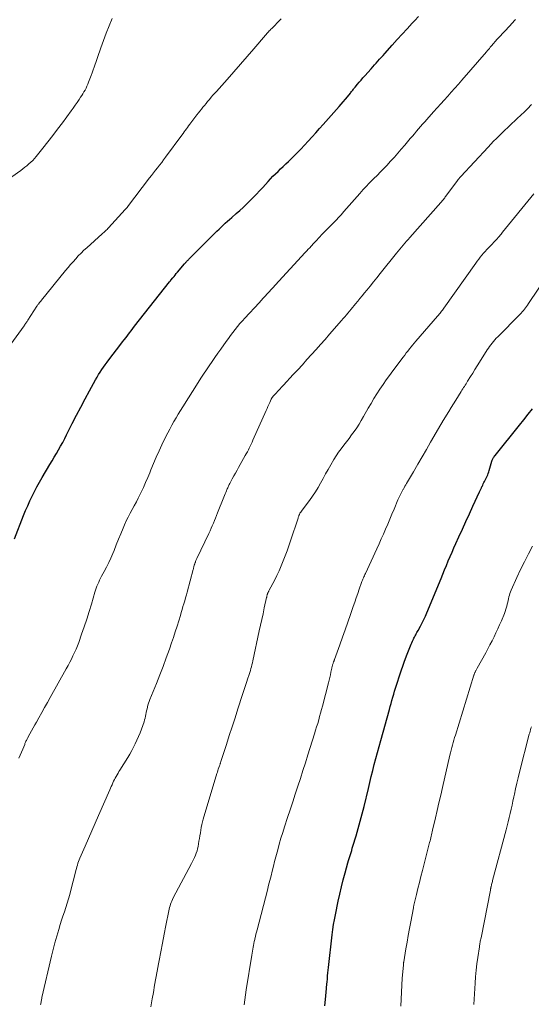
# Model space of a CAD drawing. Units: feet. Extents: x 1995000 to 2000030, y 600000 to 603594.
# Drawn here: x 1995098 to 1995197, y 600784 to 600973 of the extents above; entities that cross this region are included whole.
import ezdxf

# ---------------------------------------------------------------- set-up
doc = ezdxf.new("R2010")
doc.units = ezdxf.units.FT
doc.header["$LTSCALE"] = 100
doc.header["$MEASUREMENT"] = 0
doc.layers.add('CONTOUR INDEX', color=32, linetype='Continuous', lineweight=25)
doc.layers.add('CONTOUR INTERMEDIATE', color=40, linetype='Continuous', lineweight=15)

msp = doc.modelspace()

# ---------------------------------------------------------------- linework, layer by layer
at = {"layer": 'CONTOUR INDEX', "flags": 128}
for points, elevation in [([(1995097.36, 600873.78), (1995099.13, 600878.24), (1995099.51, 600879.18), (1995099.91, 600880.11), (1995100.32, 600881.04), (1995100.75, 600881.96), (1995101.21, 600882.86), (1995101.68, 600883.76), (1995102.17, 600884.65), (1995102.68, 600885.53), (1995104.18, 600888.01), (1995104.6, 600888.72), (1995105.02, 600889.42), (1995105.43, 600890.13), (1995105.84, 600890.84), (1995106.24, 600891.56), (1995106.64, 600892.28), (1995107.02, 600893), (1995107.39, 600893.73), (1995108.49, 600895.9), (1995109.3, 600897.48), (1995110.12, 600899.05), (1995110.95, 600900.62), (1995111.8, 600902.18), (1995112.95, 600904.29), (1995113.24, 600904.79), (1995113.53, 600905.28), (1995113.84, 600905.76), (1995114.16, 600906.24), (1995114.49, 600906.71), (1995114.83, 600907.18), (1995115.17, 600907.65), (1995115.52, 600908.11), (1995117.82, 600911.13), (1995118.15, 600911.56), (1995118.48, 600911.99), (1995118.81, 600912.43), (1995119.14, 600912.86), (1995119.47, 600913.29), (1995119.8, 600913.72), (1995120.13, 600914.15), (1995120.47, 600914.57), (1995127.17, 600923.07), (1995127.2, 600923.11), (1995127.24, 600923.16), (1995127.27, 600923.2), (1995127.31, 600923.24), (1995127.34, 600923.29), (1995127.38, 600923.33), (1995127.41, 600923.38), (1995127.45, 600923.42), (1995127.82, 600923.87), (1995128.04, 600924.14), (1995128.26, 600924.41), (1995128.48, 600924.68), (1995128.71, 600924.95), (1995130.04, 600926.53), (1995130.13, 600926.65), (1995130.23, 600926.76), (1995130.33, 600926.87), (1995130.43, 600926.97), (1995130.53, 600927.08), (1995130.63, 600927.19), (1995130.73, 600927.29), (1995130.83, 600927.4), (1995135.9, 600932.46), (1995136.29, 600932.85), (1995136.69, 600933.23), (1995137.09, 600933.61), (1995137.49, 600933.98), (1995137.9, 600934.35), (1995138.31, 600934.72), (1995138.72, 600935.08), (1995139.13, 600935.45), (1995140.02, 600936.21), (1995140.69, 600936.8), (1995141.35, 600937.4), (1995141.99, 600938.01), (1995142.63, 600938.64), (1995143.25, 600939.27), (1995143.87, 600939.92), (1995144.49, 600940.57), (1995145.09, 600941.22), (1995146.13, 600942.36), (1995146.6, 600942.86), (1995147.07, 600943.36), (1995147.56, 600943.84), (1995148.05, 600944.31), (1995148.54, 600944.78), (1995149.04, 600945.25), (1995149.53, 600945.73), (1995150.02, 600946.2), (1995150.88, 600947.03), (1995151.64, 600947.79), (1995152.4, 600948.56), (1995153.14, 600949.34), (1995153.86, 600950.13), (1995154.58, 600950.94), (1995155.3, 600951.74), (1995156.02, 600952.54), (1995156.74, 600953.34), (1995159.77, 600956.74), (1995160.18, 600957.21), (1995160.59, 600957.68), (1995161, 600958.16), (1995161.39, 600958.65), (1995161.94, 600959.32), (1995162.06, 600959.47), (1995162.18, 600959.62), (1995162.29, 600959.77), (1995162.41, 600959.92), (1995162.53, 600960.07), (1995162.64, 600960.22), (1995162.76, 600960.36), (1995162.88, 600960.51), (1995163.32, 600961.04), (1995163.66, 600961.45), (1995164.01, 600961.85), (1995164.35, 600962.25), (1995164.71, 600962.65), (1995165.94, 600964.03), (1995166.26, 600964.39), (1995166.59, 600964.75), (1995166.91, 600965.11), (1995167.24, 600965.47), (1995167.57, 600965.83), (1995167.89, 600966.19), (1995168.22, 600966.56), (1995168.54, 600966.92), (1995169.99, 600968.55), (1995170.94, 600969.61), (1995171.9, 600970.66), (1995172.87, 600971.71), (1995173.85, 600972.75), (1995174.32, 600973.25), (1995175.06, 600974.04)], 840), ([(1995157.02, 600784.11), (1995157.14, 600785.31), (1995157.34, 600787.43), (1995157.35, 600787.57), (1995157.37, 600787.72), (1995157.38, 600787.86), (1995157.4, 600788), (1995157.41, 600788.14), (1995157.43, 600788.29), (1995157.44, 600788.43), (1995157.46, 600788.57), (1995157.53, 600789.35), (1995157.58, 600789.87), (1995157.63, 600790.4), (1995157.69, 600790.93), (1995157.75, 600791.46), (1995158.46, 600797.74), (1995158.58, 600798.71), (1995158.72, 600799.67), (1995158.89, 600800.62), (1995159.08, 600801.57), (1995159.61, 600804.17), (1995159.91, 600805.54), (1995160.23, 600806.92), (1995160.58, 600808.28), (1995160.94, 600809.65), (1995161.47, 600811.56), (1995161.58, 600811.96), (1995161.7, 600812.36), (1995161.82, 600812.76), (1995161.95, 600813.15), (1995162.07, 600813.55), (1995162.2, 600813.94), (1995162.32, 600814.34), (1995162.45, 600814.74), (1995163.05, 600816.72), (1995163.46, 600818.12), (1995163.85, 600819.52), (1995164.22, 600820.92), (1995164.57, 600822.33), (1995165.4, 600825.82), (1995165.68, 600826.98), (1995165.96, 600828.13), (1995166.25, 600829.29), (1995166.54, 600830.44), (1995166.83, 600831.6), (1995167.14, 600832.75), (1995167.45, 600833.9), (1995167.77, 600835.04), (1995169.44, 600840.96), (1995169.6, 600841.55), (1995169.77, 600842.15), (1995169.94, 600842.74), (1995170.11, 600843.33), (1995170.28, 600843.92), (1995170.46, 600844.51), (1995170.65, 600845.09), (1995170.84, 600845.68), (1995171.54, 600847.83), (1995171.79, 600848.57), (1995172.05, 600849.31), (1995172.31, 600850.05), (1995172.57, 600850.79), (1995172.88, 600851.62), (1995172.99, 600851.94), (1995173.11, 600852.25), (1995173.23, 600852.57), (1995173.36, 600852.88), (1995173.48, 600853.19), (1995173.61, 600853.5), (1995173.75, 600853.81), (1995173.89, 600854.12), (1995174.05, 600854.47), (1995174.16, 600854.69), (1995174.26, 600854.9), (1995174.38, 600855.11), (1995174.5, 600855.32), (1995174.62, 600855.53), (1995174.73, 600855.74), (1995174.85, 600855.95), (1995174.97, 600856.16), (1995175.42, 600856.99), (1995175.75, 600857.63), (1995176.07, 600858.27), (1995176.37, 600858.91), (1995176.65, 600859.57), (1995179.37, 600866.13), (1995179.72, 600866.97), (1995180.07, 600867.82), (1995180.42, 600868.66), (1995180.77, 600869.5), (1995181.13, 600870.34), (1995181.49, 600871.17), (1995181.86, 600872.01), (1995182.23, 600872.84), (1995182.82, 600874.13), (1995183.5, 600875.61), (1995184.17, 600877.08), (1995184.85, 600878.56), (1995185.52, 600880.03), (1995186.77, 600882.75), (1995186.89, 600883.01), (1995187.01, 600883.27), (1995187.13, 600883.53), (1995187.25, 600883.78), (1995187.26, 600883.81), (1995187.38, 600884.05), (1995187.5, 600884.3), (1995187.63, 600884.54), (1995187.75, 600884.78), (1995187.88, 600885.02), (1995188, 600885.26), (1995188.12, 600885.51), (1995188.23, 600885.76), (1995188.25, 600885.79), (1995188.36, 600886.06), (1995188.46, 600886.33), (1995188.56, 600886.6), (1995188.64, 600886.88), (1995189.16, 600888.69), (1995189.21, 600888.84), (1995189.27, 600888.99), (1995189.33, 600889.13), (1995189.4, 600889.27), (1995189.48, 600889.4), (1995189.57, 600889.53), (1995189.66, 600889.66), (1995189.76, 600889.78), (1995194.46, 600895.55), (1995195.31, 600896.6), (1995196.14, 600897.66), (1995196.96, 600898.73)], 860)]:
    msp.add_lwpolyline(points, dxfattribs=dict(at, elevation=elevation))
at = {"layer": 'CONTOUR INTERMEDIATE', "flags": 128}
for points, elevation in [([(1995095.13, 600909.01), (1995099.23, 600914.68), (1995099.32, 600914.81), (1995099.41, 600914.95), (1995099.51, 600915.08), (1995099.6, 600915.21), (1995099.69, 600915.35), (1995099.78, 600915.48), (1995099.86, 600915.62), (1995099.95, 600915.76), (1995101.67, 600918.41), (1995101.74, 600918.51), (1995101.82, 600918.62), (1995101.89, 600918.73), (1995101.96, 600918.84), (1995102.09, 600919.02), (1995102.1, 600919.04), (1995102.11, 600919.05), (1995102.13, 600919.07), (1995102.14, 600919.09), (1995102.2, 600919.15), (1995102.21, 600919.16), (1995102.22, 600919.18), (1995102.24, 600919.19), (1995102.35, 600919.31), (1995102.41, 600919.38), (1995102.47, 600919.44), (1995102.53, 600919.51), (1995102.59, 600919.58), (1995107.2, 600925.25), (1995107.68, 600925.83), (1995108.16, 600926.4), (1995108.65, 600926.97), (1995109.14, 600927.54), (1995109.64, 600928.09), (1995110.16, 600928.63), (1995110.7, 600929.15), (1995111.25, 600929.66), (1995114.22, 600932.3), (1995114.38, 600932.44), (1995114.54, 600932.58), (1995114.7, 600932.73), (1995114.85, 600932.87), (1995115.01, 600933.02), (1995115.16, 600933.17), (1995115.31, 600933.32), (1995115.45, 600933.48), (1995118.67, 600936.97), (1995118.73, 600937.04), (1995118.79, 600937.11), (1995118.85, 600937.17), (1995118.91, 600937.24), (1995118.96, 600937.31), (1995119.02, 600937.38), (1995119.08, 600937.45), (1995119.13, 600937.52), (1995123.35, 600943.04), (1995123.73, 600943.54), (1995124.12, 600944.04), (1995124.5, 600944.53), (1995124.89, 600945.02), (1995125.28, 600945.52), (1995125.67, 600946.02), (1995126.05, 600946.52), (1995126.42, 600947.02), (1995129.57, 600951.29), (1995129.78, 600951.58), (1995129.99, 600951.88), (1995130.21, 600952.17), (1995130.42, 600952.47), (1995130.63, 600952.76), (1995130.84, 600953.06), (1995131.06, 600953.35), (1995131.28, 600953.64), (1995132.44, 600955.15), (1995132.73, 600955.52), (1995133.02, 600955.89), (1995133.31, 600956.26), (1995133.61, 600956.63), (1995133.91, 600956.99), (1995134.21, 600957.36), (1995134.51, 600957.72), (1995134.81, 600958.08), (1995134.86, 600958.14), (1995135.19, 600958.53), (1995135.52, 600958.92), (1995135.86, 600959.3), (1995136.2, 600959.68), (1995138.23, 600961.95), (1995139.52, 600963.41), (1995140.81, 600964.88), (1995142.09, 600966.35), (1995143.37, 600967.83), (1995145.62, 600970.45), (1995145.76, 600970.62), (1995145.91, 600970.79), (1995146.06, 600970.96), (1995146.21, 600971.12), (1995146.36, 600971.29), (1995146.51, 600971.45), (1995146.66, 600971.61), (1995146.82, 600971.77), (1995148.45, 600973.42), (1995148.65, 600973.62)], 836), ([(1995095.78, 600942.51), (1995098.59, 600944.49), (1995098.99, 600944.79), (1995099.39, 600945.09), (1995099.77, 600945.4), (1995100.15, 600945.73), (1995100.52, 600946.06), (1995100.87, 600946.41), (1995101.21, 600946.78), (1995101.53, 600947.16), (1995102.83, 600948.78), (1995103.79, 600949.99), (1995104.74, 600951.2), (1995105.67, 600952.43), (1995106.59, 600953.66), (1995108.27, 600955.92), (1995108.66, 600956.46), (1995109.05, 600957), (1995109.43, 600957.55), (1995109.8, 600958.1), (1995110.08, 600958.54), (1995110.31, 600958.88), (1995110.52, 600959.23), (1995110.73, 600959.58), (1995110.93, 600959.93), (1995111.12, 600960.29), (1995111.3, 600960.66), (1995111.46, 600961.03), (1995111.62, 600961.41), (1995112.11, 600962.71), (1995112.18, 600962.89), (1995112.24, 600963.07), (1995112.3, 600963.25), (1995112.36, 600963.43), (1995112.42, 600963.61), (1995112.48, 600963.8), (1995112.54, 600963.98), (1995112.6, 600964.16), (1995113.98, 600968.04), (1995114.5, 600969.45), (1995115.02, 600970.86), (1995115.57, 600972.25), (1995116.14, 600973.65)], 832), ([(1995098.19, 600831.63), (1995098.47, 600832.21), (1995098.73, 600832.8), (1995098.97, 600833.39), (1995099.33, 600834.27), (1995099.39, 600834.43), (1995099.45, 600834.58), (1995099.52, 600834.74), (1995099.58, 600834.89), (1995099.65, 600835.04), (1995099.72, 600835.19), (1995099.79, 600835.34), (1995099.87, 600835.49), (1995100.34, 600836.32), (1995100.65, 600836.89), (1995100.97, 600837.45), (1995101.29, 600838.01), (1995101.6, 600838.58), (1995102.07, 600839.4), (1995102.62, 600840.38), (1995103.16, 600841.36), (1995103.71, 600842.33), (1995104.26, 600843.31), (1995107.33, 600848.82), (1995107.67, 600849.43), (1995108, 600850.05), (1995108.31, 600850.67), (1995108.62, 600851.3), (1995108.92, 600851.93), (1995109.2, 600852.57), (1995109.46, 600853.21), (1995109.71, 600853.86), (1995110.28, 600855.42), (1995110.79, 600856.86), (1995111.27, 600858.31), (1995111.73, 600859.77), (1995112.17, 600861.23), (1995112.82, 600863.5), (1995112.95, 600863.9), (1995113.08, 600864.3), (1995113.23, 600864.69), (1995113.39, 600865.08), (1995113.56, 600865.46), (1995113.74, 600865.84), (1995113.93, 600866.22), (1995114.13, 600866.59), (1995114.64, 600867.51), (1995115.08, 600868.34), (1995115.5, 600869.19), (1995115.89, 600870.05), (1995116.26, 600870.92), (1995116.51, 600871.51), (1995116.95, 600872.59), (1995117.39, 600873.66), (1995117.83, 600874.74), (1995118.28, 600875.81), (1995118.54, 600876.42), (1995118.87, 600877.18), (1995119.23, 600877.93), (1995119.61, 600878.67), (1995120, 600879.4), (1995120.41, 600880.12), (1995120.8, 600880.85), (1995121.18, 600881.59), (1995121.55, 600882.33), (1995121.73, 600882.69), (1995122.17, 600883.61), (1995122.59, 600884.55), (1995123, 600885.5), (1995123.39, 600886.45), (1995123.6, 600886.99), (1995124.1, 600888.21), (1995124.61, 600889.42), (1995125.16, 600890.63), (1995125.72, 600891.82), (1995126.48, 600893.39), (1995126.85, 600894.12), (1995127.22, 600894.84), (1995127.62, 600895.56), (1995128.02, 600896.27), (1995128.43, 600896.98), (1995128.85, 600897.68), (1995129.28, 600898.38), (1995129.71, 600899.07), (1995132.69, 600903.78), (1995133.21, 600904.6), (1995133.73, 600905.4), (1995134.27, 600906.21), (1995134.81, 600907), (1995135.36, 600907.8), (1995135.91, 600908.59), (1995136.47, 600909.38), (1995137.02, 600910.16), (1995138.08, 600911.65), (1995138.5, 600912.23), (1995138.93, 600912.81), (1995139.37, 600913.38), (1995139.81, 600913.95), (1995140.26, 600914.52), (1995140.72, 600915.07), (1995141.2, 600915.61), (1995141.68, 600916.15), (1995144.38, 600919.1), (1995144.77, 600919.52), (1995145.16, 600919.94), (1995145.55, 600920.36), (1995145.94, 600920.78), (1995146.33, 600921.2), (1995146.72, 600921.61), (1995147.11, 600922.03), (1995147.5, 600922.45), (1995153.26, 600928.71), (1995153.55, 600929.03), (1995153.84, 600929.35), (1995154.14, 600929.66), (1995154.43, 600929.98), (1995154.95, 600930.54), (1995154.98, 600930.57), (1995155.02, 600930.61), (1995155.05, 600930.65), (1995155.08, 600930.69), (1995155.12, 600930.72), (1995155.15, 600930.76), (1995155.18, 600930.8), (1995155.22, 600930.84), (1995155.54, 600931.19), (1995155.74, 600931.41), (1995155.94, 600931.62), (1995156.14, 600931.83), (1995156.35, 600932.04), (1995158.51, 600934.22), (1995158.79, 600934.51), (1995159.08, 600934.8), (1995159.35, 600935.09), (1995159.63, 600935.39), (1995159.91, 600935.68), (1995160.18, 600935.98), (1995160.45, 600936.28), (1995160.71, 600936.59), (1995163.77, 600940.09), (1995164.09, 600940.46), (1995164.42, 600940.83), (1995164.76, 600941.19), (1995165.09, 600941.55), (1995165.43, 600941.91), (1995165.78, 600942.26), (1995166.13, 600942.61), (1995166.48, 600942.96), (1995167.08, 600943.55), (1995167.73, 600944.2), (1995168.37, 600944.86), (1995169, 600945.52), (1995169.62, 600946.2), (1995169.74, 600946.33), (1995170.41, 600947.07), (1995171.08, 600947.82), (1995171.73, 600948.58), (1995172.39, 600949.35), (1995173.47, 600950.63), (1995173.86, 600951.09), (1995174.25, 600951.55), (1995174.64, 600952), (1995175.04, 600952.45), (1995175.43, 600952.9), (1995175.83, 600953.35), (1995176.23, 600953.8), (1995176.63, 600954.25), (1995177.95, 600955.73), (1995178.63, 600956.49), (1995179.31, 600957.25), (1995179.99, 600958.01), (1995180.67, 600958.78), (1995181.35, 600959.54), (1995182.03, 600960.3), (1995182.71, 600961.07), (1995183.38, 600961.84), (1995188.14, 600967.29), (1995188.31, 600967.5), (1995188.49, 600967.71), (1995188.67, 600967.92), (1995188.84, 600968.13), (1995189.08, 600968.42), (1995189.13, 600968.49), (1995189.19, 600968.56), (1995189.24, 600968.62), (1995189.3, 600968.69), (1995189.35, 600968.76), (1995189.41, 600968.82), (1995189.46, 600968.89), (1995189.52, 600968.95), (1995189.74, 600969.19), (1995189.9, 600969.38), (1995190.07, 600969.56), (1995190.24, 600969.75), (1995190.41, 600969.93), (1995192.65, 600972.34), (1995192.91, 600972.62), (1995193.18, 600972.9), (1995193.44, 600973.19), (1995193.7, 600973.47)], 844), ([(1995102.4, 600784.27), (1995102.43, 600784.43), (1995102.45, 600784.6), (1995102.48, 600784.76), (1995102.5, 600784.93), (1995102.51, 600784.97), (1995102.55, 600785.15), (1995102.58, 600785.33), (1995102.62, 600785.52), (1995102.66, 600785.7), (1995104.48, 600793.59), (1995104.8, 600794.89), (1995105.13, 600796.19), (1995105.5, 600797.48), (1995105.88, 600798.77), (1995106.16, 600799.68), (1995106.42, 600800.51), (1995106.69, 600801.33), (1995106.96, 600802.15), (1995107.24, 600802.97), (1995107.51, 600803.79), (1995107.77, 600804.61), (1995108.01, 600805.44), (1995108.23, 600806.27), (1995109.1, 600809.74), (1995109.19, 600810.08), (1995109.28, 600810.43), (1995109.38, 600810.77), (1995109.48, 600811.11), (1995109.58, 600811.45), (1995109.7, 600811.78), (1995109.82, 600812.12), (1995109.96, 600812.44), (1995110.96, 600814.74), (1995111.6, 600816.21), (1995112.24, 600817.68), (1995112.88, 600819.15), (1995113.52, 600820.63), (1995115.68, 600825.57), (1995115.82, 600825.9), (1995115.97, 600826.22), (1995116.12, 600826.55), (1995116.26, 600826.88), (1995116.42, 600827.21), (1995116.58, 600827.52), (1995116.75, 600827.83), (1995116.92, 600828.14), (1995117.1, 600828.44), (1995117.28, 600828.75), (1995117.46, 600829.05), (1995117.64, 600829.35), (1995119.14, 600831.78), (1995119.53, 600832.42), (1995119.9, 600833.08), (1995120.26, 600833.74), (1995120.6, 600834.41), (1995120.92, 600835.1), (1995121.23, 600835.79), (1995121.51, 600836.49), (1995121.77, 600837.19), (1995122.28, 600838.64), (1995122.39, 600838.99), (1995122.49, 600839.34), (1995122.57, 600839.69), (1995122.64, 600840.04), (1995122.7, 600840.4), (1995122.77, 600840.75), (1995122.85, 600841.11), (1995122.93, 600841.46), (1995122.93, 600841.48), (1995123.03, 600841.84), (1995123.13, 600842.2), (1995123.26, 600842.55), (1995123.39, 600842.9), (1995124.66, 600846), (1995125.31, 600847.64), (1995125.95, 600849.27), (1995126.55, 600850.92), (1995127.15, 600852.57), (1995127.56, 600853.77), (1995127.93, 600854.83), (1995128.28, 600855.9), (1995128.62, 600856.96), (1995128.95, 600858.03), (1995129.26, 600859.06), (1995129.42, 600859.62), (1995129.59, 600860.18), (1995129.76, 600860.74), (1995129.93, 600861.3), (1995130.09, 600861.86), (1995130.26, 600862.42), (1995130.41, 600862.98), (1995130.56, 600863.54), (1995131.72, 600867.86), (1995131.76, 600868.01), (1995131.8, 600868.17), (1995131.84, 600868.32), (1995131.88, 600868.48), (1995131.91, 600868.61), (1995131.94, 600868.7), (1995131.96, 600868.78), (1995131.99, 600868.87), (1995132.02, 600868.96), (1995132.04, 600869.04), (1995132.08, 600869.13), (1995132.11, 600869.21), (1995132.14, 600869.3), (1995132.19, 600869.42), (1995132.26, 600869.57), (1995132.32, 600869.71), (1995132.39, 600869.86), (1995132.45, 600870), (1995134.74, 600874.8), (1995134.96, 600875.29), (1995135.19, 600875.77), (1995135.4, 600876.26), (1995135.61, 600876.75), (1995135.82, 600877.25), (1995136.02, 600877.74), (1995136.23, 600878.24), (1995136.42, 600878.73), (1995137.64, 600881.78), (1995137.75, 600882.08), (1995137.87, 600882.37), (1995137.99, 600882.67), (1995138.11, 600882.96), (1995138.21, 600883.21), (1995138.28, 600883.38), (1995138.36, 600883.55), (1995138.43, 600883.71), (1995138.51, 600883.88), (1995138.59, 600884.04), (1995138.67, 600884.21), (1995138.75, 600884.37), (1995138.84, 600884.53), (1995139.25, 600885.29), (1995139.55, 600885.83), (1995139.85, 600886.37), (1995140.15, 600886.91), (1995140.45, 600887.45), (1995141.74, 600889.74), (1995141.94, 600890.1), (1995142.14, 600890.46), (1995142.33, 600890.82), (1995142.52, 600891.19), (1995142.7, 600891.55), (1995142.88, 600891.93), (1995143.05, 600892.3), (1995143.22, 600892.67), (1995145.76, 600898.39), (1995145.93, 600898.78), (1995146.1, 600899.17), (1995146.27, 600899.55), (1995146.44, 600899.94), (1995146.73, 600900.57), (1995146.76, 600900.64), (1995146.79, 600900.7), (1995146.83, 600900.77), (1995146.87, 600900.83), (1995146.91, 600900.89), (1995146.96, 600900.96), (1995147.01, 600901.01), (1995147.05, 600901.07), (1995147.66, 600901.73), (1995148.01, 600902.12), (1995148.36, 600902.51), (1995148.72, 600902.89), (1995149.07, 600903.27), (1995150.94, 600905.28), (1995151.83, 600906.23), (1995152.72, 600907.19), (1995153.6, 600908.16), (1995154.47, 600909.12), (1995155.35, 600910.1), (1995156.21, 600911.07), (1995157.08, 600912.05), (1995157.94, 600913.03), (1995160.25, 600915.69), (1995160.56, 600916.04), (1995160.87, 600916.4), (1995161.17, 600916.75), (1995161.47, 600917.11), (1995161.78, 600917.47), (1995162.08, 600917.83), (1995162.38, 600918.19), (1995162.68, 600918.55), (1995162.94, 600918.87), (1995163.37, 600919.39), (1995163.79, 600919.92), (1995164.22, 600920.44), (1995164.65, 600920.97), (1995165.09, 600921.51), (1995165.73, 600922.3), (1995166.38, 600923.1), (1995167.02, 600923.89), (1995167.66, 600924.69), (1995170.82, 600928.6), (1995171.13, 600928.99), (1995171.44, 600929.37), (1995171.76, 600929.75), (1995172.07, 600930.13), (1995172.39, 600930.51), (1995172.72, 600930.89), (1995173.04, 600931.26), (1995173.37, 600931.63), (1995179.32, 600938.34), (1995179.45, 600938.49), (1995179.58, 600938.64), (1995179.71, 600938.79), (1995179.83, 600938.94), (1995179.96, 600939.1), (1995180.08, 600939.25), (1995180.2, 600939.41), (1995180.32, 600939.57), (1995182.53, 600942.55), (1995182.58, 600942.62), (1995182.63, 600942.69), (1995182.69, 600942.76), (1995182.74, 600942.83), (1995182.84, 600942.95), (1995182.92, 600943.04), (1995183.01, 600943.14), (1995183.05, 600943.18), (1995183.09, 600943.22), (1995183.13, 600943.26), (1995183.17, 600943.3), (1995188.44, 600948.98), (1995188.96, 600949.53), (1995189.49, 600950.08), (1995190.02, 600950.62), (1995190.55, 600951.16), (1995191.1, 600951.7), (1995191.64, 600952.23), (1995192.19, 600952.75), (1995192.75, 600953.27), (1995194.93, 600955.29), (1995195.2, 600955.55), (1995195.47, 600955.81), (1995195.74, 600956.07), (1995196, 600956.33), (1995196.26, 600956.6), (1995196.52, 600956.87), (1995196.78, 600957.14)], 848), ([(1995123.59, 600783.89), (1995123.72, 600784.65), (1995123.85, 600785.4), (1995124.07, 600786.64), (1995124.31, 600788.02), (1995124.56, 600789.39), (1995124.81, 600790.76), (1995125.06, 600792.14), (1995125.17, 600792.77), (1995125.49, 600794.46), (1995125.81, 600796.14), (1995126.13, 600797.83), (1995126.46, 600799.51), (1995127.02, 600802.35), (1995127.09, 600802.66), (1995127.17, 600802.98), (1995127.27, 600803.29), (1995127.37, 600803.6), (1995127.48, 600803.9), (1995127.61, 600804.2), (1995127.75, 600804.5), (1995127.89, 600804.79), (1995131.41, 600811.39), (1995131.61, 600811.78), (1995131.81, 600812.18), (1995131.99, 600812.59), (1995132.17, 600813), (1995132.32, 600813.41), (1995132.46, 600813.83), (1995132.57, 600814.26), (1995132.67, 600814.7), (1995132.84, 600815.67), (1995132.94, 600816.2), (1995133.03, 600816.74), (1995133.12, 600817.27), (1995133.2, 600817.81), (1995133.29, 600818.34), (1995133.4, 600818.87), (1995133.53, 600819.4), (1995133.67, 600819.92), (1995136.29, 600828.7), (1995136.37, 600828.98), (1995136.46, 600829.27), (1995136.56, 600829.55), (1995136.66, 600829.83), (1995136.78, 600830.19), (1995136.82, 600830.29), (1995136.85, 600830.39), (1995136.89, 600830.49), (1995136.93, 600830.6), (1995136.96, 600830.7), (1995137, 600830.8), (1995137.03, 600830.91), (1995137.07, 600831.01), (1995138.11, 600834.24), (1995138.66, 600835.96), (1995139.22, 600837.68), (1995139.77, 600839.41), (1995140.32, 600841.13), (1995141.21, 600843.88), (1995141.4, 600844.46), (1995141.59, 600845.04), (1995141.78, 600845.62), (1995141.98, 600846.19), (1995142.26, 600846.97), (1995142.32, 600847.16), (1995142.39, 600847.34), (1995142.45, 600847.53), (1995142.52, 600847.72), (1995142.58, 600847.91), (1995142.64, 600848.1), (1995142.69, 600848.3), (1995142.74, 600848.49), (1995142.84, 600848.83), (1995142.93, 600849.2), (1995143.02, 600849.56), (1995143.11, 600849.93), (1995143.19, 600850.3), (1995144.44, 600856.07), (1995144.68, 600857.17), (1995144.92, 600858.27), (1995145.16, 600859.38), (1995145.4, 600860.48), (1995145.83, 600862.46), (1995145.86, 600862.57), (1995145.88, 600862.68), (1995145.91, 600862.8), (1995145.94, 600862.91), (1995145.97, 600863.01), (1995145.98, 600863.07), (1995146, 600863.13), (1995146.02, 600863.19), (1995146.04, 600863.25), (1995146.06, 600863.31), (1995146.08, 600863.36), (1995146.11, 600863.42), (1995146.14, 600863.47), (1995146.17, 600863.53), (1995146.21, 600863.61), (1995146.26, 600863.7), (1995146.3, 600863.78), (1995146.34, 600863.87), (1995147.34, 600865.77), (1995147.8, 600866.69), (1995148.25, 600867.62), (1995148.66, 600868.56), (1995149.05, 600869.52), (1995149.42, 600870.48), (1995149.78, 600871.44), (1995150.12, 600872.41), (1995150.45, 600873.39), (1995151.89, 600877.74), (1995151.93, 600877.87), (1995151.98, 600877.99), (1995152.02, 600878.11), (1995152.06, 600878.23), (1995152.14, 600878.43), (1995152.15, 600878.46), (1995152.16, 600878.48), (1995152.16, 600878.5), (1995152.17, 600878.52), (1995152.22, 600878.6), (1995152.23, 600878.62), (1995152.24, 600878.64), (1995152.25, 600878.66), (1995152.26, 600878.68), (1995152.32, 600878.77), (1995152.37, 600878.83), (1995152.41, 600878.9), (1995152.46, 600878.96), (1995152.5, 600879.02), (1995154.09, 600881.12), (1995154.66, 600881.93), (1995155.22, 600882.76), (1995155.73, 600883.6), (1995156.22, 600884.47), (1995156.69, 600885.34), (1995157.17, 600886.21), (1995157.67, 600887.08), (1995158.17, 600887.94), (1995158.79, 600888.99), (1995159.23, 600889.69), (1995159.69, 600890.39), (1995160.17, 600891.06), (1995160.68, 600891.72), (1995161.19, 600892.37), (1995161.7, 600893.03), (1995162.19, 600893.7), (1995162.67, 600894.38), (1995163.16, 600895.08), (1995163.62, 600895.78), (1995164.05, 600896.5), (1995164.48, 600897.22), (1995165.38, 600898.82), (1995165.92, 600899.75), (1995166.47, 600900.67), (1995167.04, 600901.58), (1995167.63, 600902.49), (1995168.22, 600903.38), (1995168.83, 600904.26), (1995169.46, 600905.14), (1995170.1, 600906), (1995172.09, 600908.65), (1995172.39, 600909.05), (1995172.69, 600909.44), (1995172.99, 600909.82), (1995173.3, 600910.21), (1995173.61, 600910.59), (1995173.92, 600910.97), (1995174.24, 600911.34), (1995174.56, 600911.72), (1995178.7, 600916.5), (1995178.86, 600916.69), (1995179.02, 600916.88), (1995179.18, 600917.08), (1995179.33, 600917.27), (1995179.48, 600917.47), (1995179.63, 600917.67), (1995179.78, 600917.87), (1995179.93, 600918.07), (1995186.04, 600926.7), (1995186.32, 600927.09), (1995186.61, 600927.47), (1995186.9, 600927.85), (1995187.2, 600928.22), (1995187.52, 600928.59), (1995187.83, 600928.95), (1995188.16, 600929.3), (1995188.49, 600929.65), (1995190.22, 600931.45), (1995190.28, 600931.52), (1995190.59, 600931.88), (1995190.75, 600932.06), (1995190.91, 600932.25), (1995191.06, 600932.43), (1995191.21, 600932.62), (1995197.24, 600939.97)], 852), ([(1995141.5, 600784.28), (1995141.64, 600785.25), (1995141.79, 600786.21), (1995141.94, 600787.18), (1995143, 600793.84), (1995143.06, 600794.21), (1995143.12, 600794.58), (1995143.18, 600794.95), (1995143.25, 600795.32), (1995143.32, 600795.69), (1995143.39, 600796.06), (1995143.47, 600796.43), (1995143.55, 600796.79), (1995143.58, 600796.94), (1995143.68, 600797.38), (1995143.79, 600797.82), (1995143.9, 600798.25), (1995144.01, 600798.69), (1995146, 600806.32), (1995146.23, 600807.23), (1995146.46, 600808.14), (1995146.69, 600809.05), (1995146.91, 600809.97), (1995147.14, 600810.88), (1995147.37, 600811.79), (1995147.61, 600812.7), (1995147.85, 600813.61), (1995147.97, 600814.02), (1995148.28, 600815.14), (1995148.6, 600816.25), (1995148.94, 600817.35), (1995149.29, 600818.45), (1995149.87, 600820.22), (1995150.36, 600821.73), (1995150.86, 600823.24), (1995151.35, 600824.74), (1995151.84, 600826.25), (1995152.33, 600827.75), (1995152.82, 600829.26), (1995153.3, 600830.77), (1995153.78, 600832.28), (1995155.05, 600836.34), (1995155.26, 600837), (1995155.46, 600837.66), (1995155.66, 600838.31), (1995155.85, 600838.98), (1995156.04, 600839.64), (1995156.23, 600840.3), (1995156.4, 600840.96), (1995156.58, 600841.63), (1995157.73, 600846.11), (1995157.85, 600846.62), (1995157.98, 600847.13), (1995158.1, 600847.63), (1995158.21, 600848.14), (1995158.38, 600848.89), (1995158.41, 600849.02), (1995158.44, 600849.16), (1995158.47, 600849.3), (1995158.5, 600849.43), (1995158.54, 600849.57), (1995158.57, 600849.7), (1995158.62, 600849.83), (1995158.66, 600849.96), (1995158.7, 600850.08), (1995158.73, 600850.15), (1995158.75, 600850.21), (1995158.78, 600850.27), (1995158.8, 600850.34), (1995158.83, 600850.4), (1995158.85, 600850.46), (1995158.88, 600850.52), (1995158.9, 600850.59), (1995159.9, 600853.38), (1995160.43, 600854.85), (1995160.95, 600856.31), (1995161.46, 600857.78), (1995161.97, 600859.24), (1995162.49, 600860.73), (1995162.78, 600861.58), (1995163.07, 600862.42), (1995163.37, 600863.26), (1995163.66, 600864.11), (1995164.09, 600865.34), (1995164.17, 600865.57), (1995164.26, 600865.79), (1995164.35, 600866.01), (1995164.44, 600866.24), (1995164.54, 600866.46), (1995164.63, 600866.68), (1995164.73, 600866.9), (1995164.83, 600867.11), (1995167.03, 600871.83), (1995167.47, 600872.78), (1995167.89, 600873.73), (1995168.31, 600874.68), (1995168.72, 600875.63), (1995169.12, 600876.59), (1995169.53, 600877.55), (1995169.93, 600878.5), (1995170.34, 600879.46), (1995171.09, 600881.22), (1995171.2, 600881.48), (1995171.32, 600881.74), (1995171.44, 600882), (1995171.57, 600882.26), (1995171.7, 600882.51), (1995171.84, 600882.77), (1995171.97, 600883.02), (1995172.11, 600883.27), (1995172.13, 600883.3), (1995172.28, 600883.57), (1995172.44, 600883.84), (1995172.59, 600884.1), (1995172.75, 600884.37), (1995174.09, 600886.65), (1995174.92, 600888.06), (1995175.74, 600889.47), (1995176.56, 600890.88), (1995177.38, 600892.29), (1995179.35, 600895.73), (1995179.38, 600895.78), (1995179.41, 600895.84), (1995179.44, 600895.89), (1995179.47, 600895.94), (1995179.5, 600896), (1995179.53, 600896.05), (1995179.57, 600896.11), (1995179.6, 600896.16), (1995180.41, 600897.51), (1995180.85, 600898.23), (1995181.3, 600898.96), (1995181.75, 600899.68), (1995182.2, 600900.4), (1995183.24, 600902.03), (1995183.39, 600902.28), (1995183.55, 600902.53), (1995183.71, 600902.78), (1995183.87, 600903.03), (1995184.03, 600903.28), (1995184.18, 600903.53), (1995184.34, 600903.78), (1995184.49, 600904.03), (1995185.03, 600904.9), (1995185.46, 600905.59), (1995185.88, 600906.28), (1995186.31, 600906.96), (1995186.74, 600907.65), (1995188.25, 600910.03), (1995188.48, 600910.37), (1995188.71, 600910.7), (1995188.95, 600911.03), (1995189.2, 600911.35), (1995189.46, 600911.66), (1995189.73, 600911.96), (1995190, 600912.26), (1995190.29, 600912.55), (1995194.53, 600916.83), (1995194.76, 600917.07), (1995194.99, 600917.32), (1995195.21, 600917.58), (1995195.42, 600917.84), (1995195.63, 600918.11), (1995195.83, 600918.38), (1995196.02, 600918.65), (1995196.21, 600918.93), (1995201.61, 600927.03)], 856), ([(1995171.65, 600784.04), (1995171.69, 600785.38), (1995171.75, 600786.72), (1995171.83, 600788.05), (1995171.92, 600789.39), (1995172.13, 600791.9), (1995172.14, 600791.98), (1995172.14, 600792.06), (1995172.15, 600792.14), (1995172.16, 600792.22), (1995172.18, 600792.3), (1995172.19, 600792.38), (1995172.2, 600792.47), (1995172.21, 600792.55), (1995172.62, 600795), (1995172.85, 600796.31), (1995173.07, 600797.61), (1995173.31, 600798.91), (1995173.55, 600800.22), (1995174.06, 600802.88), (1995174.08, 600803.01), (1995174.11, 600803.14), (1995174.14, 600803.27), (1995174.17, 600803.39), (1995174.65, 600805.44), (1995174.93, 600806.59), (1995175.21, 600807.74), (1995175.5, 600808.89), (1995175.79, 600810.04), (1995177.18, 600815.46), (1995177.26, 600815.75), (1995177.33, 600816.05), (1995177.41, 600816.34), (1995177.48, 600816.64), (1995177.55, 600816.93), (1995177.62, 600817.23), (1995177.69, 600817.52), (1995177.76, 600817.82), (1995178.3, 600820.16), (1995178.64, 600821.62), (1995178.98, 600823.09), (1995179.32, 600824.55), (1995179.66, 600826.02), (1995181.08, 600832.2), (1995181.19, 600832.69), (1995181.31, 600833.17), (1995181.44, 600833.66), (1995181.57, 600834.14), (1995181.7, 600834.62), (1995181.84, 600835.11), (1995181.98, 600835.59), (1995182.13, 600836.06), (1995185.69, 600847.55), (1995185.72, 600847.65), (1995185.76, 600847.76), (1995185.8, 600847.87), (1995185.83, 600847.97), (1995185.87, 600848.07), (1995185.92, 600848.18), (1995185.97, 600848.28), (1995186.02, 600848.38), (1995186.04, 600848.42), (1995186.1, 600848.54), (1995186.17, 600848.66), (1995186.23, 600848.78), (1995186.3, 600848.9), (1995187.97, 600851.89), (1995188.38, 600852.64), (1995188.78, 600853.4), (1995189.18, 600854.16), (1995189.56, 600854.93), (1995189.93, 600855.7), (1995190.29, 600856.47), (1995190.64, 600857.25), (1995190.97, 600858.04), (1995191.55, 600859.4), (1995191.71, 600859.81), (1995191.85, 600860.22), (1995191.97, 600860.64), (1995192.08, 600861.06), (1995192.12, 600861.24), (1995192.2, 600861.58), (1995192.27, 600861.92), (1995192.35, 600862.25), (1995192.43, 600862.59), (1995192.52, 600862.93), (1995192.62, 600863.26), (1995192.74, 600863.58), (1995192.87, 600863.91), (1995193.96, 600866.33), (1995194.66, 600867.85), (1995195.39, 600869.36), (1995196.16, 600870.85), (1995196.96, 600872.33)], 864), ([(1995185.68, 600784.34), (1995185.92, 600788.42), (1995186.02, 600789.67), (1995186.13, 600790.91), (1995186.27, 600792.15), (1995186.44, 600793.39), (1995186.74, 600795.43), (1995186.77, 600795.64), (1995186.81, 600795.86), (1995186.85, 600796.08), (1995186.89, 600796.29), (1995186.93, 600796.51), (1995186.97, 600796.72), (1995187.01, 600796.94), (1995187.06, 600797.15), (1995188.86, 600806.3), (1995188.88, 600806.41), (1995188.91, 600806.52), (1995188.93, 600806.63), (1995188.95, 600806.74), (1995188.98, 600806.85), (1995189, 600806.96), (1995189.03, 600807.07), (1995189.05, 600807.18), (1995189.1, 600807.36), (1995189.15, 600807.56), (1995189.2, 600807.75), (1995189.25, 600807.95), (1995189.3, 600808.15), (1995191.9, 600817.87), (1995192.11, 600818.65), (1995192.3, 600819.44), (1995192.49, 600820.23), (1995192.67, 600821.02), (1995192.84, 600821.82), (1995193.02, 600822.61), (1995193.19, 600823.4), (1995193.36, 600824.2), (1995193.47, 600824.73), (1995193.7, 600825.78), (1995193.94, 600826.84), (1995194.2, 600827.89), (1995194.46, 600828.94), (1995196.35, 600836.25), (1995196.43, 600836.53), (1995196.51, 600836.81), (1995196.59, 600837.09), (1995196.67, 600837.37), (1995196.76, 600837.65)], 868)]:
    msp.add_lwpolyline(points, dxfattribs=dict(at, elevation=elevation))

doc.saveas('drawing.dxf')
